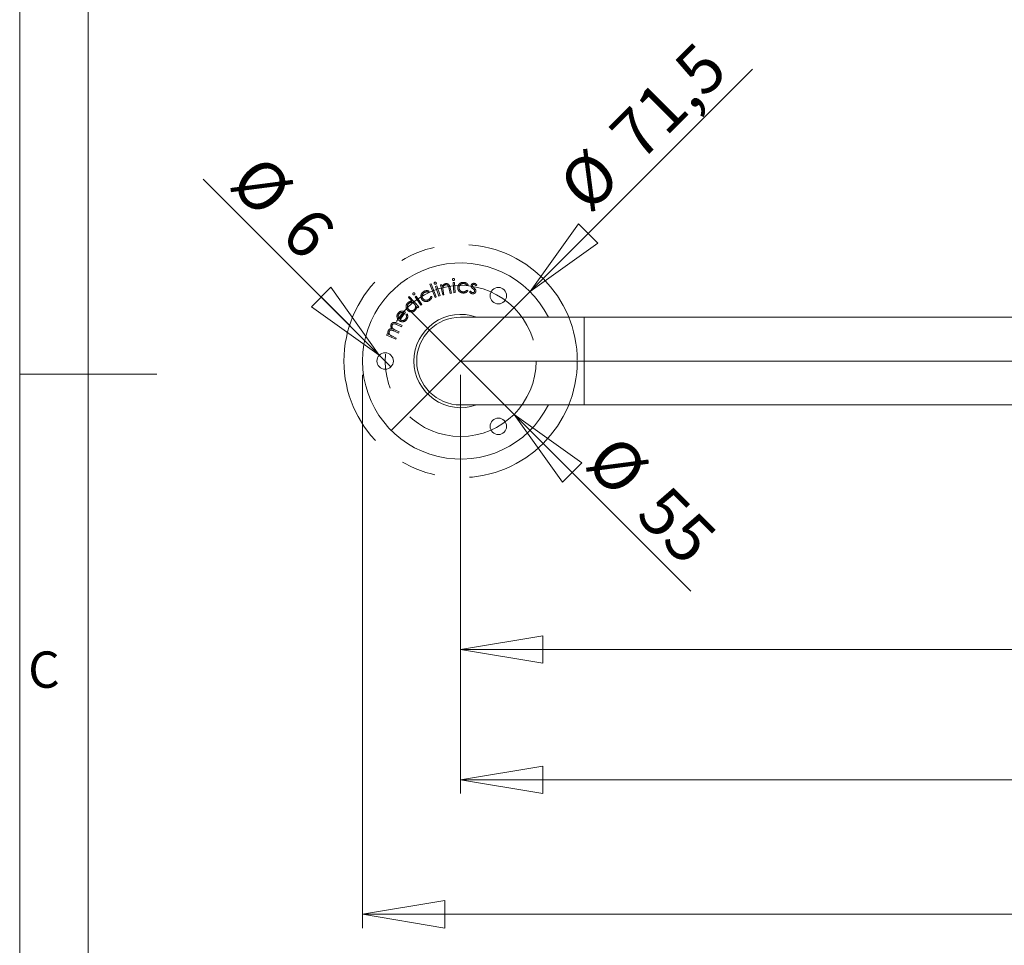
# Model space of a CAD drawing. Units: millimetres. Extents: x 5 to 292, y 5 to 205.
# Drawn here: x 5 to 77, y 63 to 131 of the extents above; entities that cross this region are included whole.
import ezdxf

# ---------------------------------------------------------------- set-up
doc = ezdxf.new("R2010")
doc.units = ezdxf.units.MM
doc.linetypes.add('CENTERX2', pattern=[20.32, 12.7, -2.54, 2.54, -2.54])
doc.layers.add('COTES', color=150, linetype='Continuous', lineweight=0)
doc.layers.add('FORMAT', color=7, linetype='Continuous', lineweight=0)
doc.styles.add('SLDTEXTSTYLE0', font='TXT', dxfattribs={"width": 0.75})
doc.dimstyles.new('SLDDIMSTYLE1', dxfattribs={"dimtxt": 3.5, "dimasz": 6, "dimexe": 0, "dimexo": 0.0625, "dimgap": 0.875, "dimtad": 1, "dimtoh": 1, "dimlfac": 5, "dimzin": 12, "dimdsep": 46, "dimtxsty": 'SLDTEXTSTYLE0', "dimblk1": 'CLOSED', "dimblk2": 'CLOSED', "dimsah": 1, "dimcen": 0.09, "dimadec": 0, "dimazin": 0, "dimtfac": 1, "dimtofl": 0, "dimtmove": 0, "dimatfit": 3, "dimldrblk": 'CLOSED', "dimfxl": 0, "dimtolj": 1, "dimtzin": 12, "dimarcsym": 0})
doc.dimstyles.new('SLDDIMSTYLE2', dxfattribs={"dimtxt": 3.5, "dimasz": 6, "dimexe": 0, "dimexo": 0.0625, "dimgap": 0.875, "dimtad": 1, "dimtoh": 1, "dimlfac": 5, "dimzin": 12, "dimdsep": 46, "dimtxsty": 'SLDTEXTSTYLE0', "dimblk1": 'CLOSED', "dimblk2": 'CLOSED', "dimsah": 1, "dimcen": 0.09, "dimadec": 0, "dimazin": 0, "dimtfac": 1, "dimtmove": 0, "dimatfit": 3, "dimldrblk": 'CLOSED', "dimfxl": 0, "dimtolj": 1, "dimtzin": 12, "dimarcsym": 0})
doc.dimstyles.new('SLDDIMSTYLE3', dxfattribs={"dimtxt": 3.5, "dimasz": 6, "dimexe": 0, "dimexo": 0.0625, "dimgap": 0.875, "dimtad": 1, "dimtoh": 1, "dimdec": 1, "dimlfac": 5, "dimzin": 12, "dimdsep": 46, "dimtxsty": 'SLDTEXTSTYLE0', "dimblk1": 'CLOSED', "dimblk2": 'CLOSED', "dimsah": 1, "dimcen": 0.09, "dimadec": 0, "dimazin": 0, "dimtfac": 1, "dimtofl": 0, "dimtmove": 0, "dimatfit": 3, "dimldrblk": 'CLOSED', "dimfxl": 0, "dimtolj": 1, "dimtzin": 12, "dimarcsym": 0})
doc.dimstyles.new('SLDDIMSTYLE4', dxfattribs={"dimtxt": 3.5, "dimasz": 6, "dimexe": 0, "dimexo": 0.0625, "dimgap": 0.875, "dimtad": 1, "dimtoh": 1, "dimdec": 1, "dimlfac": 5, "dimzin": 12, "dimdsep": 46, "dimtxsty": 'SLDTEXTSTYLE0', "dimblk1": 'CLOSED', "dimblk2": 'CLOSED', "dimsah": 1, "dimcen": 0.09, "dimadec": 0, "dimazin": 0, "dimtfac": 1, "dimtmove": 0, "dimatfit": 3, "dimldrblk": 'CLOSED', "dimfxl": 0, "dimtolj": 1, "dimtzin": 12, "dimarcsym": 0})

# ---------------------------------------------------------------- blocks, each defined once
blk = doc.blocks.new('_Closed')
at = {"color": 0, "linetype": 'ByBlock', "lineweight": -2}
for p, q in [((-1, 0.166667), (0, 0)), ((-1, 0.166667), (-1, -0.166667)), ((0, 0), (-1, -0.166667)), ((0, 0), (-1, 0))]:
    blk.add_line(p, q, dxfattribs=at)
blk = doc.blocks.new('*D5')
at = {"layer": 'COTES'}
for p, q in [((193.932, 113.954), (193.932, 74.426)), ((37.132, 104.954), (37.132, 74.426)), ((37.132, 75.426), (193.932, 75.426))]:
    blk.add_line(p, q, dxfattribs=at)
at = {"layer": 'COTES', "xscale": 6, "yscale": 6, "rotation": 180.0000000000004}
blk.add_blockref('_Closed', (37.132, 75.426, 0.02), dxfattribs=at)
at = {"layer": 'COTES', "xscale": 6, "yscale": 6}
blk.add_blockref('_Closed', (193.932, 75.426, 0.02), dxfattribs=at)
at = {"layer": 'COTES', "insert": (114.385, 79.897), "char_height": 3.5, "attachment_point": 1, "style": 'SLDTEXTSTYLE0'}
blk.add_mtext('784', dxfattribs=at)
blk = doc.blocks.new('*D8')
at = {"layer": 'COTES'}
for q in [(33.243, 109.843), (53.91, 89.176)]:
    blk.add_line((41.021, 102.065), q, dxfattribs=at)
at = {"layer": 'COTES', "xscale": 6, "yscale": 6, "rotation": 135.0000000000003}
blk.add_blockref('_Closed', (41.021, 102.065, 0.02), dxfattribs=at)
at = {"layer": 'COTES', "char_height": 3.5, "attachment_point": 1, "rotation": 315, "style": 'SLDTEXTSTYLE0'}
for s, insert in [('%%c', (48.535, 100.823)), ('55', (52.267, 97.091))]:
    blk.add_mtext(s, dxfattribs=dict(at, insert=insert))
blk = doc.blocks.new('*D10')
at = {"layer": 'COTES'}
for p, q in [((37.132, 104.954), (37.132, 83.927)), ((177.132, 104.954), (177.132, 83.927)), ((37.132, 84.927), (177.132, 84.927))]:
    blk.add_line(p, q, dxfattribs=at)
at = {"layer": 'COTES', "xscale": 6, "yscale": 6, "rotation": 180.0000000000004}
blk.add_blockref('_Closed', (37.132, 84.927, -1.5), dxfattribs=at)
at = {"layer": 'COTES', "xscale": 6, "yscale": 6}
blk.add_blockref('_Closed', (177.132, 84.927, -1.5), dxfattribs=at)
at = {"layer": 'COTES', "insert": (114.385, 89.398), "char_height": 3.5, "attachment_point": 1, "style": 'SLDTEXTSTYLE0'}
blk.add_mtext('700', dxfattribs=at)
blk = doc.blocks.new('*D12')
at = {"layer": 'COTES'}
for p, q in [((201.082, 179.954), (201.082, 64.627)), ((29.982, 104.954), (29.982, 64.627)), ((201.082, 65.627), (29.982, 65.627))]:
    blk.add_line(p, q, dxfattribs=at)
at = {"layer": 'COTES', "xscale": 6, "yscale": 6, "rotation": 180.0000000000004}
blk.add_blockref('_Closed', (29.982, 65.627, -1.5), dxfattribs=at)
at = {"layer": 'COTES', "xscale": 6, "yscale": 6}
blk.add_blockref('_Closed', (201.082, 65.627, -1.5), dxfattribs=at)
at = {"layer": 'COTES', "insert": (112.447, 70.098), "char_height": 3.5, "attachment_point": 1, "style": 'SLDTEXTSTYLE0'}
blk.add_mtext('855,5', dxfattribs=at)
blk = doc.blocks.new('*D14')
at = {"layer": 'COTES'}
for q in [(58.402, 127.225), (32.076, 100.899)]:
    blk.add_line((42.188, 111.01), q, dxfattribs=at)
at = {"layer": 'COTES', "xscale": 6, "yscale": 6, "rotation": 225.0000000000005}
blk.add_blockref('_Closed', (42.188, 111.01, -1.5), dxfattribs=at)
at = {"layer": 'COTES', "char_height": 3.5, "attachment_point": 1, "rotation": 45, "style": 'SLDTEXTSTYLE0'}
for s, insert in [('71,5', (47.736, 122.849)), ('%%c', (44.004, 119.117))]:
    blk.add_mtext(s, dxfattribs=dict(at, insert=insert))
blk = doc.blocks.new('*D15')
at = {"layer": 'COTES'}
for q in [(18.378, 119.208), (32.056, 105.53)]:
    blk.add_line((31.207, 106.379), q, dxfattribs=at)
at = {"layer": 'COTES', "xscale": 6, "yscale": 6, "rotation": 314.9999999581012}
blk.add_blockref('_Closed', (31.207, 106.379, -1.5), dxfattribs=at)
at = {"layer": 'COTES', "char_height": 3.5, "attachment_point": 1, "rotation": 315, "style": 'SLDTEXTSTYLE0'}
for s, insert in [('%%c', (22.621, 121.207)), ('6', (26.353, 117.475))]:
    blk.add_mtext(s, dxfattribs=dict(at, insert=insert))

msp = doc.modelspace()

# ---------------------------------------------------------------- linework, layer by layer
at = {"color": 7, "linetype": 'Continuous', "lineweight": 15}
for p, q in [((34.8971, 111.552), (34.9861, 111.5867)), ((35.2709, 110.5933), (34.8971, 111.552)), ((34.9861, 111.5867), (35.3599, 110.628)), ((35.3081, 111.3967), (35.3994, 111.4265)), ((35.5373, 110.6914), (35.3081, 111.3967)), ((35.3994, 111.4265), (35.6286, 110.7212)), ((35.6753, 111.4976), (35.7688, 111.5167)), ((35.8229, 110.7717), (35.6753, 111.4976)), ((35.7688, 111.5167), (35.7951, 111.3866)), ((36.3633, 110.8817), (36.2928, 111.2279)), ((36.38, 111.2743), (36.456, 110.9006)), ((36.5787, 111.6682), (36.6745, 111.6767)), ((36.6433, 110.9287), (36.5787, 111.6682)), ((36.6745, 111.6767), (36.7392, 110.9371)), ((37.6769, 111.5054), (37.5997, 111.4609)), ((38.3179, 111.4816), (38.2471, 111.4302)), ((33.3217, 110.5965), (33.3912, 110.659)), ((33.6026, 110.2844), (33.3217, 110.5965)), ((33.3912, 110.659), (34.0747, 109.8997)), ((33.808, 110.6359), (33.8871, 110.6911)), ((34.2331, 110.0264), (33.808, 110.6359)), ((33.8871, 110.6911), (34.3123, 110.0816)), ((34.8394, 111.0379), (34.7951, 110.9611)), ((34.9554, 110.661), (35.045, 110.6528)), ((35.3599, 110.628), (35.2709, 110.5933)), ((35.6286, 110.7212), (35.5373, 110.6914)), ((35.9164, 110.7909), (35.8229, 110.7717)), ((35.8622, 111.0571), (35.9164, 110.7909)), ((36.456, 110.9006), (36.3633, 110.8817)), ((36.7392, 110.9371), (36.6433, 110.9287)), ((37.589, 111.1198), (37.663, 111.0678)), ((37.7858, 110.9954), (37.8561, 111.052)), ((34.0053, 109.8372), (33.9205, 109.9315)), ((34.0747, 109.8997), (34.0053, 109.8372)), ((34.3123, 110.0816), (34.2331, 110.0264)), ((32.6563, 109.0332), (32.9916, 109.4716)), ((33.1211, 109.5049), (32.7163, 108.9756)), ((33.1503, 109.3504), (33.2325, 109.3887)), ((46.1317, 109.1544), (37.1317, 109.1544)), ((177.1317, 109.1544), (46.1317, 109.1544)), ((46.1317, 109.1544), (46.1317, 102.7544)), ((32.825, 108.453), (32.4587, 108.6222)), ((32.4996, 108.7104), (32.8659, 108.5412)), ((32.8659, 108.5412), (32.825, 108.453)), ((31.7312, 107.8478), (31.7709, 107.9334)), ((32.4023, 107.5378), (31.7312, 107.8478)), ((31.7709, 107.9334), (31.8869, 107.8798)), ((32.1576, 107.7547), (32.442, 107.6234)), ((32.6134, 107.9948), (32.2698, 108.1535)), ((32.3902, 108.202), (32.653, 108.0806)), ((32.653, 108.0806), (32.6134, 107.9948)), ((32.442, 107.6234), (32.4023, 107.5378)), ((37.1317, 102.7544), (46.1317, 102.7544)), ((46.1317, 102.7544), (177.1317, 102.7544))]:
    msp.add_line(p, q, dxfattribs=at)
for centre in [(39.8817, 110.7175), (31.6317, 105.9544), (39.8817, 101.1912)]:
    msp.add_circle(centre, 0.6, dxfattribs=at)
for radius, start, end in [(7.15, 26.58676, 180), (3.4, 70.250077, 180), (3.2, 90, 270), (7.15, 180, 333.41324), (3.4, 180, 289.749923)]:
    msp.add_arc((37.1317, 105.9544), radius, start, end, dxfattribs=at)
for points, knots in [([(36.5283, 111.8914), (36.5281, 111.8967), (36.5276, 111.9071), (36.5312, 111.9223), (36.5369, 111.9366), (36.5462, 111.9493), (36.5571, 111.9606), (36.5702, 111.9689), (36.5843, 111.9749), (36.5945, 111.9763), (36.5996, 111.977)], [0, 0, 0, 0, 0.1286856, 0.252012, 0.3739319, 0.5013743, 0.6303791, 0.7528202, 0.8741182, 1, 1, 1, 1]), ([(36.5996, 111.977), (36.6049, 111.9772), (36.6154, 111.9777), (36.6306, 111.9742), (36.6448, 111.9681), (36.6575, 111.9589), (36.6687, 111.948), (36.6773, 111.935), (36.683, 111.9206), (36.6845, 111.9103), (36.6852, 111.9051)], [0, 0, 0, 0, 0.128185, 0.2510316, 0.373115, 0.5000617, 0.6285646, 0.7491727, 0.8730119, 1, 1, 1, 1]), ([(35.2088, 111.6025), (35.2075, 111.6076), (35.2048, 111.6176), (35.2044, 111.6332), (35.2074, 111.6484), (35.2133, 111.663), (35.2215, 111.6763), (35.2321, 111.6875), (35.2445, 111.6965), (35.2541, 111.7002), (35.259, 111.702)], [0, 0, 0, 0, 0.1269978, 0.2509759, 0.3737902, 0.5018827, 0.6308338, 0.7519584, 0.8736635, 1, 1, 1, 1]), ([(35.3077, 111.5522), (35.3027, 111.5508), (35.2929, 111.5482), (35.2776, 111.5478), (35.2625, 111.5508), (35.2479, 111.5566), (35.2345, 111.5648), (35.2234, 111.5756), (35.2144, 111.5881), (35.2107, 111.5977), (35.2088, 111.6025)], [0, 0, 0, 0, 0.1258759, 0.2470451, 0.3703188, 0.4988902, 0.6283236, 0.7510308, 0.873191, 1, 1, 1, 1]), ([(35.259, 111.702), (35.264, 111.7034), (35.2741, 111.706), (35.2896, 111.7064), (35.3048, 111.7034), (35.3194, 111.6976), (35.3328, 111.6894), (35.3439, 111.6785), (35.3529, 111.6659), (35.3566, 111.6562), (35.3585, 111.6513)], [0, 0, 0, 0, 0.1264972, 0.2499865, 0.3723166, 0.499904, 0.6283468, 0.7501149, 0.8726713, 1, 1, 1, 1]), ([(35.3585, 111.6513), (35.3598, 111.6462), (35.3625, 111.6363), (35.3628, 111.6209), (35.3599, 111.6058), (35.354, 111.5912), (35.3458, 111.5778), (35.335, 111.5667), (35.3223, 111.5577), (35.3127, 111.5541), (35.3077, 111.5522)], [0, 0, 0, 0, 0.1269093, 0.2475429, 0.3702716, 0.4982747, 0.6271359, 0.7493008, 0.8722565, 1, 1, 1, 1]), ([(35.7951, 111.3866), (35.8021, 111.4004), (35.8157, 111.4272), (35.8398, 111.4639), (35.8665, 111.4962), (35.8957, 111.5241), (35.9275, 111.5476), (35.9617, 111.5667), (35.9983, 111.5817), (36.024, 111.5878), (36.037, 111.5909)], [0, 0, 0, 0, 0.1407655, 0.2733728, 0.399881, 0.5215571, 0.6410578, 0.7589084, 0.8783855, 1, 1, 1, 1]), ([(35.8354, 111.2571), (35.8353, 111.252), (35.835, 111.2407), (35.8363, 111.2225), (35.838, 111.2016), (35.8409, 111.1779), (35.8447, 111.1515), (35.8496, 111.1224), (35.8554, 111.0907), (35.8599, 111.0686), (35.8622, 111.0571)], [0, 0, 0, 0, 0.0767222, 0.1665282, 0.2705316, 0.3889205, 0.5208026, 0.6662499, 0.8262963, 1, 1, 1, 1]), ([(36.0358, 111.5008), (36.0289, 111.4992), (36.0152, 111.496), (35.9952, 111.4893), (35.9763, 111.4808), (35.9583, 111.4707), (35.9411, 111.4589), (35.9247, 111.4456), (35.9095, 111.4304), (35.8952, 111.414), (35.8823, 111.3964), (35.8707, 111.3782), (35.8607, 111.3594), (35.8525, 111.34), (35.8456, 111.3201), (35.8407, 111.2996), (35.8368, 111.2786), (35.8359, 111.2643), (35.8354, 111.2571)], [0, 0, 0, 0, 0.0630676, 0.1244587, 0.1855822, 0.2461875, 0.3072793, 0.3693101, 0.432701, 0.4970959, 0.5620467, 0.6252929, 0.6877004, 0.7496743, 0.8118186, 0.8735903, 0.9362515, 1, 1, 1, 1]), ([(36.2481, 111.3933), (36.2454, 111.3988), (36.2402, 111.4096), (36.2313, 111.4248), (36.2218, 111.4388), (36.2116, 111.4516), (36.2005, 111.4628), (36.1889, 111.4728), (36.1765, 111.4815), (36.1635, 111.489), (36.1497, 111.495), (36.1353, 111.4999), (36.1203, 111.5033), (36.1046, 111.5055), (36.0883, 111.5063), (36.0714, 111.5059), (36.0537, 111.5041), (36.0419, 111.5019), (36.0358, 111.5008)], [0, 0, 0, 0, 0.0708463, 0.1380414, 0.2025569, 0.2651939, 0.3258499, 0.383936, 0.4416094, 0.4994069, 0.5568417, 0.6147579, 0.6734321, 0.7343043, 0.7962028, 0.8611336, 0.9294917, 1, 1, 1, 1]), ([(36.037, 111.5909), (36.0504, 111.5931), (36.0765, 111.5974), (36.1157, 111.597), (36.1537, 111.5912), (36.19, 111.5796), (36.224, 111.5632), (36.255, 111.542), (36.2826, 111.5164), (36.3026, 111.4913), (36.317, 111.4684), (36.3274, 111.4484), (36.3371, 111.4257), (36.347, 111.4006), (36.3558, 111.3727), (36.3646, 111.3422), (36.3725, 111.3091), (36.3775, 111.2861), (36.38, 111.2743)], [0, 0, 0, 0, 0.0760888, 0.1492145, 0.2205384, 0.2920753, 0.3632461, 0.4330267, 0.5032706, 0.5749869, 0.6134619, 0.6558309, 0.7021494, 0.7525282, 0.8078843, 0.8673703, 0.9313288, 1, 1, 1, 1]), ([(36.2928, 111.2279), (36.2908, 111.2379), (36.2868, 111.2571), (36.2809, 111.2845), (36.2747, 111.3091), (36.2692, 111.3312), (36.2638, 111.3505), (36.2585, 111.3672), (36.2534, 111.3812), (36.2498, 111.3895), (36.2481, 111.3933)], [0, 0, 0, 0, 0.17863825, 0.34210992, 0.48957696, 0.62280995, 0.73986463, 0.84083694, 0.92848611, 1, 1, 1, 1]), ([(36.6133, 111.8199), (36.6081, 111.8196), (36.5979, 111.8192), (36.5829, 111.8227), (36.5687, 111.8288), (36.5558, 111.8378), (36.5447, 111.849), (36.5364, 111.8619), (36.5304, 111.8761), (36.529, 111.8862), (36.5283, 111.8914)], [0, 0, 0, 0, 0.125934, 0.2481601, 0.3712149, 0.5005131, 0.6288873, 0.7518226, 0.8736102, 1, 1, 1, 1]), ([(36.6852, 111.9051), (36.6855, 111.8999), (36.6859, 111.8897), (36.6824, 111.8747), (36.6763, 111.8605), (36.6672, 111.8476), (36.6562, 111.8364), (36.6432, 111.8278), (36.6288, 111.8221), (36.6185, 111.8206), (36.6133, 111.8199)], [0, 0, 0, 0, 0.1253786, 0.2470657, 0.3695779, 0.4983058, 0.6272601, 0.7482917, 0.8725659, 1, 1, 1, 1]), ([(37.3117, 110.9115), (37.2974, 110.9122), (37.2692, 110.9136), (37.2282, 110.9206), (37.1891, 110.9302), (37.1521, 110.944), (37.1169, 110.9606), (37.0836, 110.9809), (37.0526, 111.0048), (37.0237, 111.0317), (36.9976, 111.0609), (36.975, 111.0919), (36.9562, 111.1244), (36.9407, 111.1581), (36.9292, 111.1934), (36.9213, 111.2301), (36.917, 111.2681), (36.9171, 111.294), (36.9172, 111.3071)], [0, 0, 0, 0, 0.0689761, 0.1354123, 0.1997354, 0.2626876, 0.3249623, 0.3870113, 0.4496827, 0.513224, 0.5763731, 0.637885, 0.6976667, 0.7569367, 0.8160832, 0.8758938, 0.9370014, 1, 1, 1, 1]), ([(36.9172, 111.3071), (36.9176, 111.3159), (36.9183, 111.3335), (36.922, 111.3596), (36.9269, 111.3852), (36.9339, 111.4102), (36.942, 111.4347), (36.9522, 111.4587), (36.9639, 111.4822), (36.9773, 111.505), (36.9922, 111.5269), (37.0083, 111.5477), (37.0256, 111.567), (37.0443, 111.585), (37.0641, 111.6018), (37.085, 111.6173), (37.1072, 111.6314), (37.1306, 111.6441), (37.1549, 111.6553), (37.1799, 111.6653), (37.2056, 111.6733), (37.232, 111.6798), (37.259, 111.6846), (37.2867, 111.6879), (37.315, 111.6892), (37.3341, 111.689), (37.3437, 111.6889)], [0, 0, 0, 0, 0.0416997, 0.0827286, 0.1235438, 0.1640877, 0.2043732, 0.2450749, 0.2859704, 0.3276665, 0.3692097, 0.4103343, 0.4509761, 0.4913393, 0.5318353, 0.5726396, 0.6137533, 0.6553778, 0.6974206, 0.7394634, 0.7814494, 0.8239719, 0.8668982, 0.9103917, 0.9545928, 1, 1, 1, 1]), ([(37.3369, 111.5993), (37.3258, 111.5994), (37.3041, 111.5995), (37.2721, 111.5964), (37.2415, 111.5906), (37.2123, 111.5818), (37.1844, 111.5705), (37.1577, 111.5565), (37.1326, 111.5393), (37.109, 111.5198), (37.0877, 111.4981), (37.0684, 111.4753), (37.0524, 111.4508), (37.0387, 111.4253), (37.0281, 111.3984), (37.0201, 111.3703), (37.0151, 111.3409), (37.0138, 111.3208), (37.0132, 111.3107)], [0, 0, 0, 0, 0.0686914, 0.1347596, 0.1987668, 0.2613268, 0.3233233, 0.3855208, 0.4478685, 0.5117212, 0.5750083, 0.6361959, 0.6965797, 0.7559855, 0.815585, 0.8752818, 0.9369434, 1, 1, 1, 1]), ([(37.0132, 111.3107), (37.0132, 111.2974), (37.0132, 111.2709), (37.0204, 111.2317), (37.0318, 111.1934), (37.0488, 111.1568), (37.0701, 111.1225), (37.0958, 111.0917), (37.1254, 111.0647), (37.1587, 111.0419), (37.1952, 111.0237), (37.2342, 111.0098), (37.2756, 111.001), (37.3041, 110.9992), (37.3186, 110.9983)], [0, 0, 0, 0, 0.081918, 0.1628891, 0.244129, 0.327398, 0.4108159, 0.4921441, 0.5738165, 0.6565178, 0.7402957, 0.8245275, 0.9107429, 1, 1, 1, 1]), ([(37.5997, 111.4609), (37.5918, 111.4716), (37.5762, 111.4924), (37.5488, 111.5196), (37.5195, 111.5434), (37.4874, 111.5627), (37.4532, 111.5781), (37.4165, 111.5895), (37.3775, 111.5968), (37.3506, 111.5984), (37.3369, 111.5993)], [0, 0, 0, 0, 0.1286814, 0.2527697, 0.3739078, 0.494516, 0.6154008, 0.7383782, 0.8664562, 1, 1, 1, 1]), ([(37.3437, 111.6889), (37.3558, 111.6882), (37.3799, 111.6868), (37.4157, 111.6816), (37.4506, 111.6732), (37.4846, 111.6625), (37.5168, 111.6494), (37.5469, 111.6349), (37.574, 111.6181), (37.5989, 111.6002), (37.6215, 111.58), (37.6421, 111.5576), (37.6608, 111.5327), (37.6715, 111.5146), (37.6769, 111.5054)], [0, 0, 0, 0, 0.0913883, 0.1819819, 0.2720147, 0.3623404, 0.4502636, 0.5342853, 0.6138391, 0.6903113, 0.7656296, 0.8419676, 0.9197497, 1, 1, 1, 1]), ([(37.9165, 111.3392), (37.9125, 111.3485), (37.9045, 111.367), (37.8985, 111.3968), (37.8969, 111.4275), (37.8996, 111.4479), (37.901, 111.4582)], [0, 0, 0, 0, 0.2483516, 0.4947859, 0.74272, 1, 1, 1, 1]), ([(37.901, 111.4582), (37.9024, 111.465), (37.905, 111.4782), (37.9112, 111.4972), (37.9188, 111.5151), (37.9281, 111.5317), (37.939, 111.5471), (37.9517, 111.5612), (37.9657, 111.5744), (37.9815, 111.586), (37.9982, 111.5962), (38.0158, 111.6045), (38.0338, 111.6113), (38.0527, 111.6159), (38.0722, 111.6184), (38.0922, 111.6195), (38.1128, 111.6185), (38.1266, 111.6164), (38.1337, 111.6153)], [0, 0, 0, 0, 0.06564972, 0.12891416, 0.19037237, 0.25065546, 0.31043179, 0.37038666, 0.43163381, 0.49395551, 0.55696276, 0.6180486, 0.67951015, 0.74093491, 0.80304848, 0.86660466, 0.93208196, 1, 1, 1, 1]), ([(38.0322, 111.2155), (38.025, 111.2211), (38.0112, 111.2319), (37.9917, 111.2483), (37.9744, 111.2643), (37.9591, 111.2801), (37.9455, 111.2952), (37.9338, 111.31), (37.9242, 111.3246), (37.919, 111.3345), (37.9165, 111.3392)], [0, 0, 0, 0, 0.1595966, 0.3078161, 0.4464182, 0.5749278, 0.6936015, 0.8045495, 0.9060115, 1, 1, 1, 1]), ([(37.986, 111.448), (37.9853, 111.4421), (37.9839, 111.4302), (37.9863, 111.412), (37.9914, 111.3935), (37.9975, 111.3819), (38.0007, 111.3759)], [0, 0, 0, 0, 0.2369258, 0.4772925, 0.7287175, 1, 1, 1, 1]), ([(38.1135, 111.5287), (38.1061, 111.5297), (38.0917, 111.5316), (38.07, 111.5294), (38.0495, 111.523), (38.0303, 111.513), (38.0135, 111.5002), (38.0003, 111.4847), (37.9905, 111.4673), (37.9875, 111.4545), (37.986, 111.448)], [0, 0, 0, 0, 0.1330706, 0.2601432, 0.387427, 0.5178312, 0.6457917, 0.7645756, 0.8810147, 1, 1, 1, 1]), ([(38.0007, 111.3759), (38.0027, 111.3726), (38.0069, 111.3655), (38.0151, 111.3553), (38.0247, 111.3441), (38.0363, 111.3325), (38.0495, 111.3201), (38.0645, 111.3072), (38.0813, 111.2934), (38.0932, 111.2842), (38.0994, 111.2794)], [0, 0, 0, 0, 0.08214892, 0.17736093, 0.28330545, 0.40132525, 0.53069415, 0.67473104, 0.830453, 1, 1, 1, 1]), ([(38.1361, 111.1175), (38.134, 111.1206), (38.1297, 111.1273), (38.1214, 111.1374), (38.1114, 111.1484), (38.0994, 111.1602), (38.0852, 111.1727), (38.0694, 111.1865), (38.0514, 111.2007), (38.0387, 111.2105), (38.0322, 111.2155)], [0, 0, 0, 0, 0.07781602, 0.16764101, 0.2719139, 0.38797641, 0.52008851, 0.666313, 0.82602637, 1, 1, 1, 1]), ([(38.0994, 111.2794), (38.107, 111.2735), (38.1216, 111.262), (38.1421, 111.2447), (38.1606, 111.2279), (38.1771, 111.2117), (38.1915, 111.1958), (38.2038, 111.1803), (38.2142, 111.1654), (38.2198, 111.1553), (38.2225, 111.1505)], [0, 0, 0, 0, 0.1605186, 0.3102213, 0.4484227, 0.577753, 0.6969355, 0.8071613, 0.908004, 1, 1, 1, 1]), ([(38.2471, 111.4302), (38.2419, 111.4371), (38.232, 111.4504), (38.2159, 111.4684), (38.1996, 111.4842), (38.1831, 111.4977), (38.1664, 111.5092), (38.1491, 111.5181), (38.1315, 111.525), (38.1195, 111.5275), (38.1135, 111.5287)], [0, 0, 0, 0, 0.1511433, 0.2920908, 0.4252756, 0.5506925, 0.6692796, 0.7826413, 0.892847, 1, 1, 1, 1]), ([(38.1337, 111.6153), (38.142, 111.6135), (38.1587, 111.6098), (38.1833, 111.6009), (38.207, 111.5883), (38.2305, 111.5732), (38.2531, 111.5546), (38.2757, 111.5334), (38.2973, 111.5087), (38.3109, 111.4908), (38.3179, 111.4816)], [0, 0, 0, 0, 0.1092622, 0.2203765, 0.3350142, 0.4535017, 0.5787128, 0.7105758, 0.8511911, 1, 1, 1, 1]), ([(33.6531, 110.8041), (33.6503, 110.8086), (33.6448, 110.8175), (33.6398, 110.8323), (33.6383, 110.8478), (33.6395, 110.8634), (33.6437, 110.8786), (33.6506, 110.8925), (33.66, 110.9048), (33.6681, 110.9111), (33.6722, 110.9142)], [0, 0, 0, 0, 0.128702, 0.2519409, 0.3744178, 0.5014495, 0.629484, 0.7529366, 0.8744192, 1, 1, 1, 1]), ([(33.7624, 110.7849), (33.758, 110.7822), (33.7494, 110.7768), (33.7347, 110.7719), (33.7193, 110.7704), (33.7036, 110.7715), (33.6884, 110.7758), (33.6746, 110.7824), (33.6625, 110.7919), (33.6563, 110.8), (33.6531, 110.8041)], [0, 0, 0, 0, 0.1259575, 0.2485148, 0.371855, 0.5014126, 0.6303495, 0.7524806, 0.873534, 1, 1, 1, 1]), ([(33.6722, 110.9142), (33.6768, 110.917), (33.6856, 110.9225), (33.7005, 110.9275), (33.7159, 110.929), (33.7316, 110.9276), (33.7467, 110.9234), (33.7608, 110.9168), (33.7729, 110.9068), (33.7793, 110.8987), (33.7826, 110.8945)], [0, 0, 0, 0, 0.1282238, 0.2510048, 0.3730266, 0.4997207, 0.6272794, 0.7495584, 0.8726055, 1, 1, 1, 1]), ([(33.7826, 110.8945), (33.7853, 110.8901), (33.7908, 110.8814), (33.7954, 110.8668), (33.797, 110.8515), (33.7955, 110.8358), (33.7914, 110.8207), (33.7847, 110.8067), (33.7748, 110.7947), (33.7666, 110.7882), (33.7624, 110.7849)], [0, 0, 0, 0, 0.1255029, 0.2471058, 0.3683809, 0.4976045, 0.626076, 0.7477662, 0.8716939, 1, 1, 1, 1]), ([(34.2819, 110.489), (34.2779, 110.4969), (34.27, 110.5126), (34.2599, 110.5368), (34.2517, 110.5614), (34.245, 110.5864), (34.2399, 110.6117), (34.2367, 110.6375), (34.2353, 110.6636), (34.2355, 110.6899), (34.2373, 110.7161), (34.2409, 110.742), (34.2464, 110.7674), (34.2534, 110.7922), (34.2621, 110.8165), (34.2726, 110.8402), (34.2847, 110.8636), (34.2987, 110.8862), (34.3138, 110.9082), (34.3309, 110.9289), (34.349, 110.9487), (34.3686, 110.9675), (34.3896, 110.9849), (34.4118, 111.0016), (34.4356, 111.0168), (34.4522, 111.0261), (34.4606, 111.0308)], [0, 0, 0, 0, 0.04160516, 0.08274079, 0.12346668, 0.16406945, 0.20440625, 0.24522423, 0.28610348, 0.32755675, 0.36910652, 0.41000781, 0.45078284, 0.49124852, 0.53158408, 0.57238734, 0.61343159, 0.65532693, 0.69737376, 0.73943012, 0.78153287, 0.82405448, 0.86695935, 0.91037345, 0.95478622, 1, 1, 1, 1]), ([(34.499, 110.9499), (34.4895, 110.9445), (34.4706, 110.9338), (34.4446, 110.9151), (34.4209, 110.8951), (34.3999, 110.8731), (34.3816, 110.8492), (34.3656, 110.8238), (34.3522, 110.7966), (34.3417, 110.768), (34.3339, 110.7387), (34.3287, 110.7094), (34.327, 110.6803), (34.3278, 110.6516), (34.3323, 110.6231), (34.3393, 110.5949), (34.3493, 110.5669), (34.3583, 110.549), (34.3629, 110.54)], [0, 0, 0, 0, 0.0683771, 0.1345936, 0.1989157, 0.2612856, 0.3235604, 0.3857116, 0.4481361, 0.5118703, 0.5750251, 0.6365166, 0.6968136, 0.7561941, 0.8153565, 0.8756651, 0.9370059, 1, 1, 1, 1]), ([(34.3629, 110.54), (34.3696, 110.5285), (34.3828, 110.5057), (34.4082, 110.4751), (34.4375, 110.4481), (34.4702, 110.4246), (34.5056, 110.4055), (34.5431, 110.3917), (34.582, 110.3832), (34.6221, 110.38), (34.6627, 110.3822), (34.7032, 110.3898), (34.7434, 110.4026), (34.7689, 110.4153), (34.7818, 110.4218)], [0, 0, 0, 0, 0.0819905, 0.1630697, 0.2444118, 0.3276715, 0.4110303, 0.4924307, 0.5739874, 0.6564177, 0.7403643, 0.8243569, 0.910705, 1, 1, 1, 1]), ([(34.4606, 111.0308), (34.4714, 111.0363), (34.4928, 111.0472), (34.5264, 111.0602), (34.5606, 111.0706), (34.5954, 111.0779), (34.6297, 111.0827), (34.6629, 111.0851), (34.6945, 111.0844), (34.725, 111.0813), (34.7544, 111.0749), (34.7834, 111.0659), (34.812, 111.0535), (34.8302, 111.0431), (34.8394, 111.0379)], [0, 0, 0, 0, 0.0915793, 0.1821608, 0.2718559, 0.3622434, 0.4504846, 0.5340016, 0.6137891, 0.6899324, 0.765273, 0.8414451, 0.9195054, 1, 1, 1, 1]), ([(34.7951, 110.9611), (34.7829, 110.9663), (34.759, 110.9765), (34.7219, 110.9868), (34.6847, 110.9922), (34.6474, 110.9934), (34.6101, 110.9894), (34.5727, 110.9811), (34.5354, 110.9679), (34.5113, 110.9559), (34.499, 110.9499)], [0, 0, 0, 0, 0.1288476, 0.2530852, 0.3740577, 0.4944331, 0.6154039, 0.738686, 0.8663046, 1, 1, 1, 1]), ([(34.7818, 110.4218), (34.7933, 110.4284), (34.8159, 110.4413), (34.8466, 110.4647), (34.8739, 110.4907), (34.8976, 110.5193), (34.9175, 110.551), (34.934, 110.5851), (34.9471, 110.622), (34.9526, 110.6479), (34.9554, 110.661)], [0, 0, 0, 0, 0.1297117, 0.2549591, 0.3767296, 0.4976335, 0.6181368, 0.7415714, 0.8683454, 1, 1, 1, 1]), ([(35.045, 110.6528), (35.0441, 110.645), (35.0424, 110.6293), (35.0377, 110.6063), (35.0314, 110.5837), (35.0236, 110.5616), (35.0147, 110.5397), (35.0037, 110.5185), (34.9914, 110.4977), (34.9777, 110.4773), (34.9626, 110.4576), (34.9461, 110.4386), (34.928, 110.4207), (34.909, 110.4034), (34.8885, 110.3869), (34.8666, 110.3716), (34.8434, 110.3568), (34.8272, 110.3478), (34.8191, 110.3432)], [0, 0, 0, 0, 0.0589576, 0.1180722, 0.1766494, 0.2348348, 0.2938096, 0.3537735, 0.4141133, 0.4754864, 0.5376901, 0.6005662, 0.6640095, 0.7286017, 0.7938612, 0.8611299, 0.9297892, 1, 1, 1, 1]), ([(37.663, 111.0678), (37.6582, 111.0614), (37.6488, 111.0487), (37.6331, 111.031), (37.6165, 111.0142), (37.5986, 110.9989), (37.5798, 110.9845), (37.5599, 110.9712), (37.5386, 110.9594), (37.5166, 110.9484), (37.4935, 110.9391), (37.4698, 110.9307), (37.4452, 110.9242), (37.42, 110.9186), (37.3939, 110.9149), (37.3671, 110.9122), (37.3396, 110.911), (37.3211, 110.9113), (37.3117, 110.9115)], [0, 0, 0, 0, 0.0594821, 0.1182234, 0.1771899, 0.2356017, 0.2943795, 0.3541515, 0.4146558, 0.4762144, 0.5381593, 0.6009137, 0.6644036, 0.7286464, 0.7941495, 0.8612813, 0.9296683, 1, 1, 1, 1]), ([(37.3186, 110.9983), (37.3319, 110.9983), (37.358, 110.9982), (37.3965, 111.0032), (37.4332, 111.0123), (37.4682, 111.0254), (37.5012, 111.0429), (37.5325, 111.0644), (37.5623, 111.0899), (37.58, 111.1097), (37.589, 111.1198)], [0, 0, 0, 0, 0.1297362, 0.2551941, 0.3773768, 0.4978314, 0.6185636, 0.7415776, 0.867915, 1, 1, 1, 1]), ([(37.9818, 110.855), (37.9715, 110.8572), (37.9511, 110.8616), (37.9215, 110.8723), (37.8931, 110.8859), (37.8666, 110.9031), (37.842, 110.9227), (37.8202, 110.9448), (37.8011, 110.9689), (37.7909, 110.9865), (37.7858, 110.9954)], [0, 0, 0, 0, 0.1262005, 0.2514144, 0.3771589, 0.5046817, 0.6311095, 0.7550792, 0.8770985, 1, 1, 1, 1]), ([(37.8561, 111.052), (37.8609, 111.0445), (37.8701, 111.0301), (37.8856, 111.0104), (37.9017, 110.9932), (37.9185, 110.9784), (37.936, 110.9659), (37.9545, 110.9563), (37.9735, 110.9488), (37.9867, 110.9459), (37.9933, 110.9445)], [0, 0, 0, 0, 0.14796543, 0.28607743, 0.4169029, 0.54078943, 0.65987825, 0.77518891, 0.88800515, 1, 1, 1, 1]), ([(38.239, 111.0299), (38.2375, 111.0226), (38.2346, 111.0082), (38.2279, 110.9875), (38.2192, 110.9682), (38.2089, 110.9499), (38.1967, 110.9329), (38.1828, 110.9169), (38.1669, 110.9024), (38.1495, 110.8892), (38.1309, 110.8776), (38.1116, 110.8678), (38.0915, 110.8603), (38.0708, 110.8551), (38.0494, 110.8519), (38.0273, 110.8506), (38.0047, 110.8516), (37.9895, 110.8539), (37.9818, 110.855)], [0, 0, 0, 0, 0.06423714, 0.12648324, 0.18755933, 0.24762242, 0.30755908, 0.36846105, 0.43009484, 0.49350001, 0.5571387, 0.61945787, 0.68082306, 0.74194053, 0.80418393, 0.86756783, 0.93266256, 1, 1, 1, 1]), ([(37.9933, 110.9445), (38.0024, 110.9433), (38.0202, 110.941), (38.0469, 110.9436), (38.0721, 110.951), (38.0955, 110.963), (38.1158, 110.9787), (38.1323, 110.9971), (38.1437, 111.0184), (38.1475, 111.0338), (38.1494, 111.0415)], [0, 0, 0, 0, 0.13505051, 0.26418999, 0.39096275, 0.52102708, 0.64864604, 0.76710365, 0.88260443, 1, 1, 1, 1]), ([(38.1494, 111.0415), (38.1502, 111.0481), (38.1519, 111.0611), (38.1501, 111.0807), (38.1451, 111.0998), (38.1391, 111.1115), (38.1361, 111.1175)], [0, 0, 0, 0, 0.2521039, 0.4988804, 0.745577, 1, 1, 1, 1]), ([(38.2225, 111.1505), (38.2267, 111.1409), (38.2349, 111.1221), (38.241, 111.0918), (38.2433, 111.0608), (38.2404, 111.0403), (38.239, 111.0299)], [0, 0, 0, 0, 0.2520779, 0.4985388, 0.7447523, 1, 1, 1, 1]), ([(33.2562, 109.6618), (33.2478, 109.6717), (33.2311, 109.6913), (33.2097, 109.7229), (33.1919, 109.7559), (33.1777, 109.7901), (33.167, 109.8255), (33.1599, 109.8622), (33.1566, 109.9002), (33.1565, 109.939), (33.1602, 109.9775), (33.1669, 110.0149), (33.1774, 110.0506), (33.1915, 110.0846), (33.2085, 110.1171), (33.2296, 110.1475), (33.2535, 110.1767), (33.272, 110.1941), (33.2814, 110.203)], [0, 0, 0, 0, 0.0648741, 0.1279501, 0.18989981, 0.25107559, 0.31222667, 0.37388049, 0.43701055, 0.50189068, 0.56671649, 0.62962292, 0.69099856, 0.75173764, 0.81232924, 0.87345837, 0.93567562, 1, 1, 1, 1]), ([(33.3481, 110.14), (33.3387, 110.1309), (33.3203, 110.1131), (33.2975, 110.0822), (33.2787, 110.049), (33.2647, 110.0133), (33.2554, 109.9761), (33.2511, 109.9378), (33.2522, 109.8989), (33.2585, 109.86), (33.2695, 109.8221), (33.2848, 109.7862), (33.3046, 109.7527), (33.3212, 109.733), (33.3295, 109.723)], [0, 0, 0, 0, 0.0838716, 0.1658091, 0.2475045, 0.3301976, 0.4130184, 0.4952032, 0.5786461, 0.6639989, 0.7495163, 0.8332032, 0.916205, 1, 1, 1, 1]), ([(33.2814, 110.203), (33.2927, 110.2125), (33.315, 110.2312), (33.3514, 110.2542), (33.3895, 110.272), (33.4292, 110.2849), (33.4705, 110.2924), (33.5133, 110.2954), (33.5578, 110.2926), (33.5875, 110.2872), (33.6026, 110.2844)], [0, 0, 0, 0, 0.1287276, 0.2522984, 0.3734715, 0.4930966, 0.6142304, 0.7376729, 0.8657396, 1, 1, 1, 1]), ([(33.766, 110.1124), (33.7588, 110.12), (33.7446, 110.1349), (33.7214, 110.1546), (33.6971, 110.1717), (33.6719, 110.1861), (33.6455, 110.1977), (33.618, 110.2063), (33.5894, 110.2124), (33.56, 110.2155), (33.5306, 110.2159), (33.5017, 110.2138), (33.4737, 110.2086), (33.4467, 110.2003), (33.4204, 110.1898), (33.3953, 110.1759), (33.3707, 110.1596), (33.3557, 110.1466), (33.3481, 110.14)], [0, 0, 0, 0, 0.0670186, 0.1321085, 0.1952107, 0.2571403, 0.3182903, 0.379737, 0.4418387, 0.5055395, 0.5688721, 0.6306577, 0.6911532, 0.750984, 0.8114627, 0.8727643, 0.9351343, 1, 1, 1, 1]), ([(33.7471, 109.6959), (33.7563, 109.7048), (33.7747, 109.7226), (33.7975, 109.7536), (33.8167, 109.7872), (33.8311, 109.8235), (33.8413, 109.8611), (33.8462, 109.8993), (33.8459, 109.9374), (33.8399, 109.9751), (33.8291, 110.012), (33.8128, 110.0474), (33.7921, 110.0813), (33.7748, 110.1019), (33.766, 110.1124)], [0, 0, 0, 0, 0.0830292, 0.1647422, 0.2473941, 0.3319522, 0.4162368, 0.4983509, 0.5793754, 0.6613637, 0.7440303, 0.826824, 0.9118338, 1, 1, 1, 1]), ([(33.9205, 109.9315), (33.9208, 109.9162), (33.9214, 109.8862), (33.9168, 109.8422), (33.908, 109.8003), (33.8949, 109.7605), (33.8772, 109.7231), (33.8554, 109.6878), (33.829, 109.6548), (33.8085, 109.6351), (33.798, 109.6252)], [0, 0, 0, 0, 0.1344233, 0.2630171, 0.387786, 0.5095316, 0.6300621, 0.7508029, 0.8732645, 1, 1, 1, 1]), ([(34.8191, 110.3432), (34.8063, 110.3368), (34.7813, 110.3242), (34.7425, 110.3096), (34.7039, 110.2984), (34.6651, 110.2919), (34.6264, 110.289), (34.5876, 110.29), (34.5489, 110.295), (34.5106, 110.3042), (34.4736, 110.3165), (34.4387, 110.3321), (34.4062, 110.3506), (34.3762, 110.3723), (34.3487, 110.397), (34.3237, 110.4247), (34.301, 110.4553), (34.2883, 110.4777), (34.2819, 110.489)], [0, 0, 0, 0, 0.0687475, 0.135357, 0.1997218, 0.2628959, 0.324999, 0.3869571, 0.4497439, 0.5133766, 0.5766472, 0.6377569, 0.6978882, 0.7571103, 0.8163563, 0.8758194, 0.9370451, 1, 1, 1, 1]), ([(32.505, 109.1224), (32.5018, 109.1366), (32.4955, 109.1644), (32.4918, 109.2067), (32.4927, 109.248), (32.4986, 109.2885), (32.5095, 109.3281), (32.5255, 109.3669), (32.546, 109.405), (32.5631, 109.4287), (32.5719, 109.4408)], [0, 0, 0, 0, 0.1290649, 0.2536842, 0.3754369, 0.4954238, 0.6167239, 0.7398199, 0.8674355, 1, 1, 1, 1]), ([(32.6522, 108.9011), (32.6432, 108.9083), (32.6252, 108.9226), (32.6008, 108.9465), (32.5789, 108.972), (32.5589, 108.9988), (32.5419, 109.0276), (32.5269, 109.0576), (32.5144, 109.0893), (32.5082, 109.1113), (32.505, 109.1224)], [0, 0, 0, 0, 0.1283053, 0.253947, 0.377799, 0.5006115, 0.6236397, 0.7473131, 0.8718326, 1, 1, 1, 1]), ([(32.5719, 109.4408), (32.5816, 109.4528), (32.6006, 109.4763), (32.6328, 109.5072), (32.6671, 109.5334), (32.7034, 109.5552), (32.7422, 109.572), (32.7828, 109.5843), (32.8257, 109.5919), (32.855, 109.5932), (32.8699, 109.5939)], [0, 0, 0, 0, 0.1327899, 0.2606353, 0.3838165, 0.5051401, 0.6252681, 0.7469687, 0.8710838, 1, 1, 1, 1]), ([(32.6454, 109.3867), (32.6401, 109.3794), (32.6298, 109.3651), (32.6168, 109.3425), (32.6057, 109.3194), (32.5973, 109.2956), (32.5912, 109.2712), (32.5874, 109.2463), (32.5859, 109.2207), (32.5867, 109.2036), (32.5872, 109.1949)], [0, 0, 0, 0, 0.1305088, 0.2576936, 0.3815857, 0.5046027, 0.626089, 0.749298, 0.8732407, 1, 1, 1, 1]), ([(32.5872, 109.1949), (32.5879, 109.1885), (32.5893, 109.1755), (32.5934, 109.1559), (32.5995, 109.1361), (32.6072, 109.1159), (32.617, 109.0956), (32.6282, 109.0748), (32.6413, 109.0539), (32.6512, 109.0402), (32.6563, 109.0332)], [0, 0, 0, 0, 0.1082654, 0.2202455, 0.3372064, 0.4571034, 0.5835393, 0.7160958, 0.8547608, 1, 1, 1, 1]), ([(32.9916, 109.4716), (32.9799, 109.4763), (32.9575, 109.4854), (32.9239, 109.4952), (32.8918, 109.5008), (32.8612, 109.5023), (32.8314, 109.4999), (32.802, 109.4934), (32.7725, 109.4835), (32.7435, 109.4701), (32.7157, 109.4535), (32.6897, 109.434), (32.6659, 109.4119), (32.6522, 109.3951), (32.6454, 109.3867)], [0, 0, 0, 0, 0.09747801, 0.18736801, 0.27075031, 0.34886454, 0.42455073, 0.50168362, 0.58179539, 0.66488673, 0.74910378, 0.83233504, 0.91587297, 1, 1, 1, 1]), ([(32.8699, 109.5939), (32.8807, 109.5938), (32.9022, 109.5937), (32.9344, 109.5897), (32.9662, 109.5828), (32.998, 109.5734), (33.0293, 109.5605), (33.0604, 109.545), (33.0912, 109.5263), (33.111, 109.5121), (33.1211, 109.5049)], [0, 0, 0, 0, 0.1187203, 0.2375008, 0.3573833, 0.4782372, 0.6030332, 0.7307491, 0.8625422, 1, 1, 1, 1]), ([(33.1201, 109.0183), (33.1256, 109.0258), (33.1367, 109.0409), (33.1502, 109.0655), (33.1621, 109.0909), (33.1713, 109.1174), (33.1786, 109.1441), (33.1832, 109.1705), (33.1856, 109.1963), (33.1852, 109.2223), (33.1816, 109.2499), (33.1744, 109.2803), (33.1641, 109.3143), (33.1551, 109.3379), (33.1503, 109.3504)], [0, 0, 0, 0, 0.0798161, 0.1593623, 0.2388568, 0.319159, 0.3986783, 0.4749035, 0.5479604, 0.6196078, 0.6964509, 0.7845975, 0.8857664, 1, 1, 1, 1]), ([(33.2325, 109.3887), (33.2383, 109.3758), (33.2497, 109.3508), (33.2629, 109.313), (33.272, 109.2762), (33.2774, 109.2403), (33.2789, 109.2053), (33.2774, 109.1708), (33.2722, 109.1367), (33.264, 109.103), (33.2521, 109.0696), (33.2368, 109.0365), (33.2175, 109.0036), (33.2023, 108.9827), (33.1944, 108.972)], [0, 0, 0, 0, 0.095649, 0.185612, 0.2708064, 0.3521012, 0.4303454, 0.5081356, 0.5853182, 0.6634594, 0.742507, 0.8246446, 0.9099842, 1, 1, 1, 1]), ([(33.798, 109.6252), (33.7882, 109.6169), (33.7689, 109.6005), (33.7378, 109.5794), (33.7051, 109.5623), (33.6713, 109.5484), (33.6361, 109.5383), (33.5996, 109.5318), (33.5618, 109.5291), (33.5232, 109.5299), (33.4848, 109.5344), (33.4474, 109.5419), (33.4115, 109.5533), (33.3772, 109.568), (33.3444, 109.5862), (33.3132, 109.608), (33.2835, 109.6331), (33.2654, 109.6522), (33.2562, 109.6618)], [0, 0, 0, 0, 0.0637145, 0.1256494, 0.1863286, 0.2464256, 0.3067652, 0.3676983, 0.4301983, 0.4945374, 0.5589481, 0.6218943, 0.6837691, 0.7454316, 0.8071977, 0.8696976, 0.9340099, 1, 1, 1, 1]), ([(33.3295, 109.723), (33.3385, 109.7138), (33.3564, 109.6953), (33.3876, 109.6724), (33.4218, 109.6533), (33.4586, 109.6383), (33.4969, 109.6278), (33.5358, 109.6225), (33.5746, 109.6225), (33.613, 109.6278), (33.6502, 109.6377), (33.6851, 109.6527), (33.718, 109.6714), (33.7373, 109.6877), (33.7471, 109.6959)], [0, 0, 0, 0, 0.0832242, 0.166085, 0.2496879, 0.3359784, 0.4223638, 0.5060761, 0.5890234, 0.6727356, 0.7559598, 0.8371049, 0.9180685, 1, 1, 1, 1]), ([(32.1189, 108.3092), (32.1097, 108.3223), (32.0918, 108.3479), (32.0712, 108.389), (32.0564, 108.4304), (32.0477, 108.4722), (32.0451, 108.5137), (32.0481, 108.5542), (32.0566, 108.5937), (32.0668, 108.6185), (32.072, 108.631)], [0, 0, 0, 0, 0.1406762, 0.2739844, 0.4014259, 0.5259725, 0.6469803, 0.7651309, 0.8816146, 1, 1, 1, 1]), ([(32.072, 108.631), (32.0777, 108.6421), (32.0888, 108.6639), (32.1102, 108.693), (32.1352, 108.7179), (32.1635, 108.7385), (32.1944, 108.7547), (32.2276, 108.7659), (32.2627, 108.7716), (32.2932, 108.7725), (32.3189, 108.7704), (32.3401, 108.7668), (32.3629, 108.7618), (32.3871, 108.7548), (32.413, 108.7462), (32.4405, 108.7358), (32.4697, 108.724), (32.4894, 108.715), (32.4996, 108.7104)], [0, 0, 0, 0, 0.0755491, 0.1477194, 0.2181947, 0.2886595, 0.3588949, 0.4288766, 0.499834, 0.5734931, 0.6130868, 0.6563572, 0.7034373, 0.7541751, 0.8094911, 0.8685782, 0.9322605, 1, 1, 1, 1]), ([(32.1481, 108.575), (32.1438, 108.5645), (32.1353, 108.5437), (32.1285, 108.5106), (32.1271, 108.4768), (32.131, 108.4427), (32.1398, 108.4092), (32.1536, 108.3774), (32.172, 108.3476), (32.1913, 108.3246), (32.21, 108.307), (32.2271, 108.2932), (32.2473, 108.2792), (32.27, 108.2644), (32.2959, 108.2493), (32.3247, 108.234), (32.3563, 108.2177), (32.3786, 108.2074), (32.3902, 108.202)], [0, 0, 0, 0, 0.0674155, 0.133581, 0.1999936, 0.2683692, 0.3370142, 0.4054039, 0.4739603, 0.5448947, 0.5833511, 0.6271127, 0.675578, 0.7293519, 0.7886522, 0.8535721, 0.9240057, 1, 1, 1, 1]), ([(32.4587, 108.6222), (32.45, 108.6261), (32.4334, 108.6336), (32.4093, 108.6442), (32.3869, 108.6527), (32.3666, 108.6604), (32.348, 108.666), (32.3316, 108.671), (32.3167, 108.6737), (32.2998, 108.676), (32.2799, 108.6757), (32.257, 108.672), (32.2349, 108.664), (32.2135, 108.6531), (32.1937, 108.6384), (32.1758, 108.6205), (32.1604, 108.5991), (32.1523, 108.5832), (32.1481, 108.575)], [0, 0, 0, 0, 0.0787573, 0.1515806, 0.2178642, 0.2777589, 0.3314719, 0.378894, 0.4202832, 0.4561976, 0.5207921, 0.5840479, 0.6483248, 0.7148209, 0.7825346, 0.8518323, 0.9240077, 1, 1, 1, 1]), ([(33.1944, 108.972), (33.1852, 108.9605), (33.1672, 108.9381), (33.1373, 108.9082), (33.106, 108.8827), (33.0733, 108.8612), (33.039, 108.8441), (33.0033, 108.831), (32.966, 108.8226), (32.9279, 108.8182), (32.8896, 108.8178), (32.852, 108.8201), (32.8157, 108.8258), (32.7805, 108.8345), (32.7465, 108.8464), (32.7137, 108.8613), (32.6821, 108.8795), (32.6622, 108.8938), (32.6522, 108.9011)], [0, 0, 0, 0, 0.0720247, 0.1409589, 0.2067474, 0.270053, 0.3326513, 0.3943305, 0.4561686, 0.5194904, 0.5824041, 0.6437907, 0.7037867, 0.762498, 0.8214527, 0.8801104, 0.9394264, 1, 1, 1, 1]), ([(32.7163, 108.9756), (32.7249, 108.9695), (32.7418, 108.9576), (32.7685, 108.9427), (32.7955, 108.9306), (32.8227, 108.9209), (32.8504, 108.9146), (32.8783, 108.9106), (32.9066, 108.9099), (32.9347, 108.9117), (32.9625, 108.9161), (32.9892, 108.9231), (33.0144, 108.9329), (33.0386, 108.9447), (33.0611, 108.9594), (33.0823, 108.9766), (33.1022, 108.9962), (33.114, 109.0108), (33.1201, 109.0183)], [0, 0, 0, 0, 0.06981882, 0.13712185, 0.20201435, 0.2655904, 0.32816134, 0.39011596, 0.45196194, 0.51479944, 0.5769501, 0.63768588, 0.69723769, 0.75631093, 0.81515435, 0.87523689, 0.93656255, 1, 1, 1, 1]), ([(31.8357, 108.0157), (31.8347, 108.0294), (31.8325, 108.0564), (31.8363, 108.0964), (31.8447, 108.1352), (31.8548, 108.1595), (31.8599, 108.1716)], [0, 0, 0, 0, 0.257653, 0.5070902, 0.7528348, 1, 1, 1, 1]), ([(31.8869, 107.8798), (31.8801, 107.8918), (31.8672, 107.9149), (31.8524, 107.95), (31.8411, 107.9832), (31.8375, 108.0052), (31.8357, 108.0157)], [0, 0, 0, 0, 0.2829817, 0.5422735, 0.7810894, 1, 1, 1, 1]), ([(31.8599, 108.1716), (31.8638, 108.1796), (31.8716, 108.1953), (31.8861, 108.2172), (31.9027, 108.2372), (31.9211, 108.2555), (31.9412, 108.2713), (31.9617, 108.2852), (31.9833, 108.2956), (32.0057, 108.3038), (32.0301, 108.309), (32.0571, 108.3117), (32.0871, 108.3118), (32.108, 108.3101), (32.1189, 108.3092)], [0, 0, 0, 0, 0.0840418, 0.1663645, 0.2482425, 0.3306636, 0.4122313, 0.4899611, 0.5651628, 0.638899, 0.7158604, 0.8016744, 0.8959432, 1, 1, 1, 1]), ([(31.9364, 108.1166), (31.9323, 108.1066), (31.9242, 108.0866), (31.9178, 108.0545), (31.9165, 108.0214), (31.92, 107.9877), (31.9281, 107.9543), (31.9414, 107.9226), (31.9594, 107.8929), (31.978, 107.8698), (31.996, 107.8521), (32.0121, 107.8386), (32.0305, 107.8248), (32.0514, 107.8112), (32.0744, 107.7971), (32.1, 107.783), (32.1279, 107.7688), (32.1475, 107.7595), (32.1576, 107.7547)], [0, 0, 0, 0, 0.0677428, 0.13514, 0.2037664, 0.2747936, 0.3467169, 0.4178039, 0.4895092, 0.5636767, 0.6032363, 0.6474008, 0.6951848, 0.7471001, 0.8037296, 0.8643591, 0.9300129, 1, 1, 1, 1]), ([(32.2698, 108.1535), (32.26, 108.1579), (32.2414, 108.1665), (32.2144, 108.1783), (32.1895, 108.188), (32.1669, 108.1966), (32.1466, 108.2035), (32.1284, 108.2088), (32.1124, 108.2125), (32.0942, 108.2153), (32.0732, 108.2158), (32.0489, 108.2126), (32.0256, 108.2053), (32.0033, 108.1945), (31.9827, 108.18), (31.9645, 108.1621), (31.9486, 108.1409), (31.9406, 108.1248), (31.9364, 108.1166)], [0, 0, 0, 0, 0.0833391, 0.1597205, 0.2294672, 0.2920397, 0.3477873, 0.3967926, 0.4396877, 0.4756419, 0.5400037, 0.6028142, 0.6651962, 0.7297681, 0.7950796, 0.8601855, 0.9286092, 1, 1, 1, 1])]:
    msp.add_open_spline(points, degree=3, knots=knots, dxfattribs=at)
at = {"layer": 'COTES'}
msp.add_line((37.1317, 105.9544), (184.9317, 105.9544), dxfattribs=at)
at = {"layer": 'COTES', "linetype": 'CENTERX2'}
for radius in [8.5, 5.5]:
    msp.add_circle((37.1317, 105.9544), radius, dxfattribs=at)
at = {"layer": 'FORMAT'}
for p, q in [((4.9999, 204.9999), (4.9999, 4.9999)), ((9.9999, 199.9999), (9.9999, 4.9999)), ((4.9999, 104.9999), (9.9999, 104.9999)), ((9.9999, 104.9999), (14.9999, 104.9999))]:
    msp.add_line(p, q, dxfattribs=at)

# ---------------------------------------------------------------- texts
at = {"layer": 'FORMAT', "color": 7, "insert": (5.6149, 84.7867), "char_height": 2.6458, "attachment_point": 1, "style": 'SLDTEXTSTYLE0'}
msp.add_mtext('C', dxfattribs=at)

# ---------------------------------------------------------------- dimensions: what is measured, and where the dimension line sits
at = {"layer": 'COTES'}
for base, p1, p2, dimstyle, picture, middle in [((29.9817, 65.6274), (201.0817, 180.9544), (29.9817, 105.9544), 'SLDDIMSTYLE3', '*D12', (118.2641, 65.6274)), ((193.9317, 75.4263), (37.1317, 105.9544), (193.9317, 114.9544), 'SLDDIMSTYLE1', '*D5', (118.2641, 75.4263)), ((177.1317, 84.927), (37.1317, 105.9544), (177.1317, 105.9544), 'SLDDIMSTYLE1', '*D10', (118.2641, 84.927))]:
    dim = msp.add_linear_dim(base=base, p1=p1, p2=p2, dimstyle=dimstyle, dxfattribs=at)
    dim.commit()
    dim.dimension.update_dxf_attribs({"geometry": picture, "text_midpoint": middle, "dimtype": 160})
for p1, p2, dimstyle, picture, middle in [((32.0759, 100.8986), (42.1875, 111.0102), 'SLDDIMSTYLE4', '*D14', (52.3399, 121.1626)), ((32.056, 105.5301), (31.2074, 106.3786), 'SLDDIMSTYLE2', '*D15', (22.0849, 115.5013)), ((33.2426, 109.8435), (41.0208, 102.0653), 'SLDDIMSTYLE2', '*D8', (49.2493, 93.8369))]:
    dim = msp.add_diameter_dim_2p(p1=p1, p2=p2, dimstyle=dimstyle, dxfattribs=at)
    dim.commit()
    dim.dimension.update_dxf_attribs({"geometry": picture, "text_midpoint": middle, "dimtype": 163})

doc.saveas('drawing.dxf')
